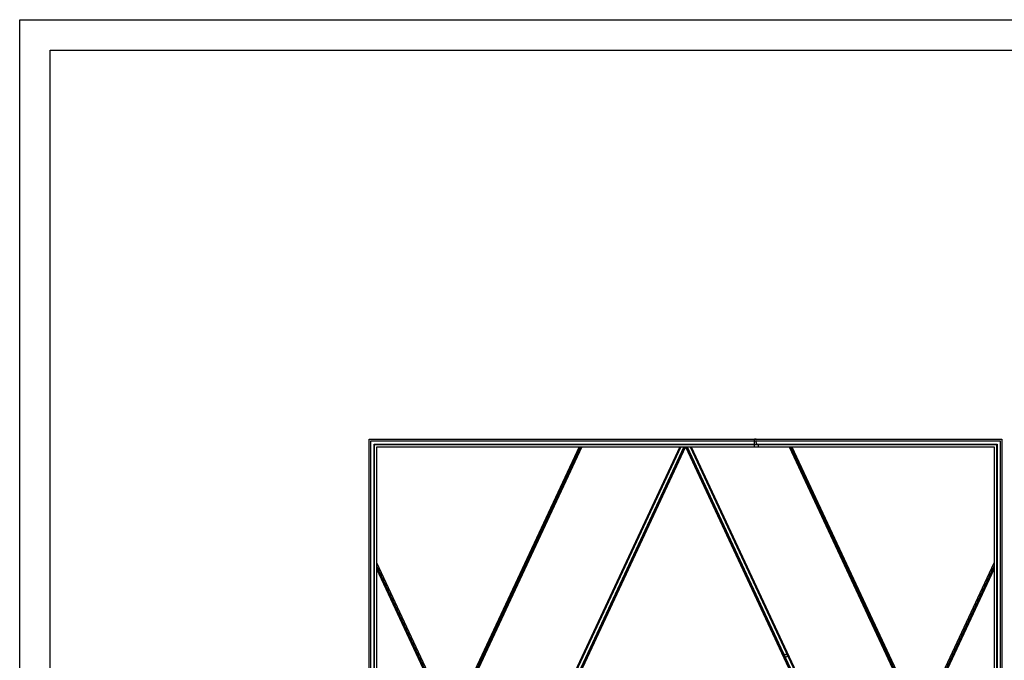
# Model space of a CAD drawing. Units: millimetres. Extents: x 2990 to 11390, y 1520 to 13400.
# Drawn here: x 2990 to 7501, y 10463 to 13400 of the extents above; entities that cross this region are included whole.
import ezdxf

# ---------------------------------------------------------------- set-up
doc = ezdxf.new("R2010")
doc.units = ezdxf.units.MM
doc.layers.add('H-06.木作(細線)', color=8, linetype='Continuous')

# ---------------------------------------------------------------- blocks, each defined once
blk = doc.blocks.new('20')
for points in [[(-8400, 5940), (0, 5940), (0, 0), (-8400, 0)], [(-8260, 5800), (-140, 5800), (-140, 540.1), (-8260, 540.1)]]:
    blk.add_lwpolyline(points, close=True)
blk = doc.blocks.new('HK-607')
for p, q in [((0, 36), (-15.7, 36)), ((-13.4, 24.7), (-13.4, 22.6)), ((-7.4, 0), (0, 0)), ((0, 36), (0, 0))]:
    blk.add_line(p, q)
for centre, major_axis, ratio, start_param, end_param in [((-12.5, 30.7), (6.48, 0), 0.936364, 2.083518, 4.572457), ((-21.1, 10.8), (-14.8, 0.2), 0.939414, 2.976946, 4.178548), ((-6.4, 4.1), (4.48, 0), 0.936364, 1.593758, 4.482592)]:
    blk.add_ellipse(centre, major_axis=major_axis, ratio=ratio, start_param=start_param, end_param=end_param)
blk = doc.blocks.new('HK-0112')
blk.add_lwpolyline([(0, 0, -0.405505), (-4.1, 4.1), (-6.1, 4.1, 0.285711), (-9.4, 9.2, -0.152161), (-12.7, 11.9, -0.455817), (-10.2, 17.2), (-10.2, 20, 0.194288), (-4.4, 24), (0, 24)], format="xyb", close=True)
blk = doc.blocks.new('HK-0101')
blk.add_lwpolyline([(0, 0), (-1.8, 0, 0.274011), (-4.7, 6.2), (-4.7, 7.6, -1.00655), (-4.9, 12), (0, 12)], format="xyb", close=True)

msp = doc.modelspace()

# ---------------------------------------------------------------- linework, layer by layer
at = {"color": 3}
msp.add_lwpolyline([(4590.7, 11476.9), (7490.7, 11476.9), (7490.7, 9076.9), (4590.7, 9076.9)], close=True, dxfattribs=at)
at = {"layer": 'H-06.木作(細線)'}
for points in [[(4598.9, 11468.6), (7482.4, 11468.6), (7482.4, 9165.2), (4598.9, 9165.2)], [(4613.3, 11454.2), (7468, 11454.2), (7468, 9179.5), (4613.3, 9179.5)], [(4615.4, 11452.2), (7465.9, 11452.2), (7465.9, 9181.6), (4615.4, 9181.6)]]:
    msp.add_lwpolyline(points, close=True, dxfattribs=at)
at = {"layer": 'H-06.木作(細線)', "color": 7}
msp.add_lwpolyline([(4626.7, 11440.9), (7454.7, 11440.9), (7454.7, 9192.9), (4626.7, 9192.9)], close=True, dxfattribs=at)
at = {"layer": 'H-06.木作(細線)'}
for points in [[(5566.2, 11440.9), (4965.9, 10153.6), (4626.7, 10881.1)], [(5553, 11440.9), (4965.9, 10182), (4626.7, 10909.5)], [(5559.8, 11440.9), (4965.9, 10167.2), (4626.7, 10894.8)], [(5561.3, 11440.9), (4965.9, 10164), (4626.7, 10891.6)], [(6014.2, 11440.9), (4965.9, 9192.9)], [(6018.7, 11440.9), (4970.4, 9192.9)], [(6033.2, 11440.9), (4984.9, 9192.9)], [(6036.2, 11440.9), (4988, 9192.9)], [(6040.7, 11440.9), (4992.4, 9192.9)], [(6040.7, 11440.9), (7088.9, 9192.9)], [(6045.1, 11440.9), (7093.3, 9192.9)], [(6048.1, 11440.9), (7096.4, 9192.9)], [(6062.6, 11440.9), (7110.9, 9192.9)], [(6067.1, 11440.9), (7115.4, 9192.9)], [(6515.1, 11440.9), (7115.4, 10153.6), (7454.7, 10881.1)], [(6520, 11440.9), (7115.4, 10164), (7454.7, 10891.6)], [(6521.5, 11440.9), (7115.4, 10167.2), (7454.7, 10894.8)], [(6528.3, 11440.9), (7115.4, 10182), (7454.7, 10909.5)]]:
    msp.add_lwpolyline(points, dxfattribs=at)

# ---------------------------------------------------------------- block references
msp.add_blockref('20', (11389.7, 7459.9))
at = {"color": 3, "rotation": 180}
msp.add_blockref('HK-607', (6356.6, 11476.9), dxfattribs=at)
at = {"color": 3, "xscale": -1}
for name, p, rotation in [('HK-0101', (6892.1, 10660.9), 115.0000000000523), ('HK-0112', (6513.2, 10484.2), 115.0000000000906)]:
    msp.add_blockref(name, p, dxfattribs=dict(at, rotation=rotation))

doc.saveas('drawing.dxf')
